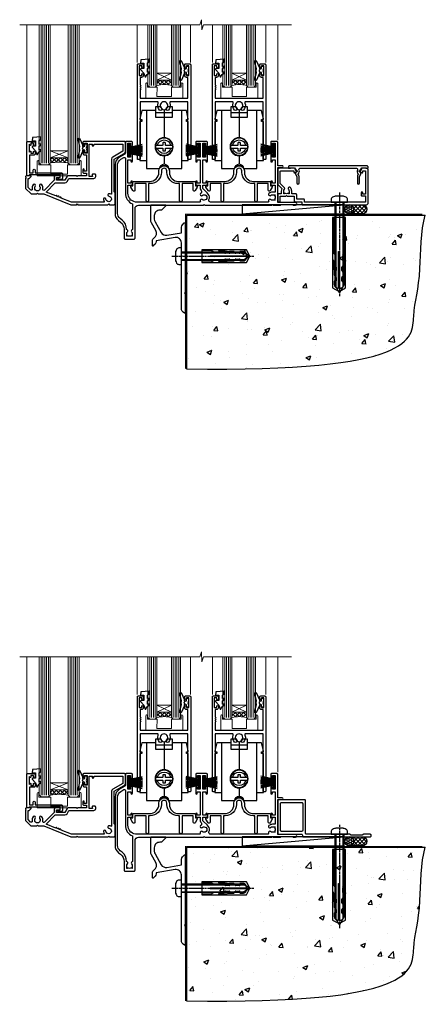
# Model space of a CAD drawing. Units: millimetres. Extents: x 0 to 10153, y -976 to 1146.
# Drawn here: x 9088 to 9312, y -664 to -118 of the extents above; entities that cross this region are included whole.
import ezdxf

# ---------------------------------------------------------------- set-up
doc = ezdxf.new("R2010")
doc.units = ezdxf.units.MM
doc.linetypes.add('CENTERLINE', pattern=[2, 1.25, -0.25, 0.25, -0.25])
doc.linetypes.add('Dashed', pattern=[564.444447, 282.222223, -282.222223])
doc.layers.add('Aluminium Systems Ltd Joinery Detail', color=7, linetype='Continuous')

# ---------------------------------------------------------------- blocks, each defined once
blk = doc.blocks.new('PB69750-4B')
for p, q in [((-1.75, 0.5), (-3.32, 7.32)), ((-1.43, 0.5), (-2.72, 7.38)), ((-1.11, 0.5), (-2.12, 7.43)), ((-0.8, 0.5), (-1.52, 7.46)), ((-0.48, 0.5), (-0.91, 7.49)), ((-0.16, 0.5), (-0.3, 7.5)), ((0.16, 0.5), (0.3, 7.5)), ((0.48, 0.5), (0.91, 7.49)), ((0.8, 0.5), (1.52, 7.46)), ((1.11, 0.5), (2.12, 7.43)), ((1.43, 0.5), (2.72, 7.38)), ((1.75, 0.5), (3.32, 7.32))]:
    blk.add_line(p, q)
blk.add_lwpolyline([(-3.45, 0), (3.45, 0), (3.45, 0.5), (-3.45, 0.5)], close=True)
blk = doc.blocks.new('SH270B')
blk.add_blockref('PB69750-4B', (0, 0))
blk = doc.blocks.new('DY221-Comp')
at = {"color": 1}
blk.add_lwpolyline([(-1.82, -0.88), (-2.1, -0.96, 0.339454), (-2.25, -1.15), (-2.25, -1.8, -0.105249), (-2.27, -1.88), (-3.79, -5.3, -0.913392), (-4.74, -4.98), (-3.77, -1.02, 0.125736), (-3.77, -0.92), (-4, -0.05, -0.131652), (-4, 0.05), (-3.77, 0.92, 0.125736), (-3.77, 1.02), (-4.74, 4.98, -0.913392), (-3.79, 5.3), (-2.27, 1.88, -0.105249), (-2.25, 1.8), (-2.25, 1.15, 0.339454), (-2.1, 0.96), (-1.82, 0.88)], format="xyb", dxfattribs=at)
blk.add_lwpolyline([(0, 1.12), (-0.3, 0), (0, -1.12), (0, -2.5), (-1, -2.5), (-1, -1.12, -0.447214), (-2.25, 0, -0.447214), (-1, 1.12), (-1, 2.5), (0, 2.5)], format="xyb", close=True, dxfattribs=at)
blk = doc.blocks.new('DY430')
blk.add_lwpolyline([(3.75, 7.79), (4.75, 8.41), (4.75, 9.91), (0.33, 9.53, 0.36397), (0.15, 9.34), (0, 7.68), (1.75, 7.68), (1.75, 4.68), (0, 4.52), (0, 4.22), (1.75, 2.14), (2.55, 0), (2.95, 0), (3.44, 1.3), (4.75, 1.94), (4.75, 2.74), (3.75, 2.65), (3.75, 4.65), (4.75, 5.14), (4.75, 5.94), (3.75, 5.85)], format="xyb", close=True)
blk = doc.blocks.new('F296-90039')
blk.add_lwpolyline([(1.6, 11.3, 0.414214), (1.1, 10.8), (1.1, 8.9), (0.5, 8.9, 0.57735), (0.07, 8.15), (1.18, 6.22, 0.767327), (2.3, 6.52), (2.3, 10.1), (8.4, 10.1), (8.4, 0.7, 1), (9.8, 0.7), (9.8, 10.1), (10.66, 10.1, 0.415905), (16.9, 16.3), (16.9, 17.1, -1), (19.9, 17.1), (19.9, 16.3, 0.415905), (26.14, 10.1), (27, 10.1), (27, 0.7, 1), (28.4, 0.7), (28.4, 10.1), (34.5, 10.1), (34.5, 6.52, 0.767327), (35.62, 6.22), (36.73, 8.15, 0.57735), (36.3, 8.9), (35.7, 8.9), (35.7, 10.8, 0.414214), (35.2, 11.3), (26.33, 11.3, -0.416097), (21.3, 16.3), (21.3, 17.1, 1), (15.5, 17.1), (15.5, 16.3, -0.416097), (10.47, 11.3)], format="xyb", close=True)
blk = doc.blocks.new('F178-20621')
blk.add_lwpolyline([(28, 0.3, 0.414214), (28.3, 0), (29.2, 0, 0.414214), (29.5, 0.3), (29.5, 52.5, 0.414214), (29, 53), (26.7, 53, 0.414214), (26.2, 52.5), (26.2, 51.3, 1), (27.1, 51.3), (27.1, 51.95), (28.5, 51.95), (28.5, 46.55), (27.1, 46.55), (27.1, 47.2, 1), (26.2, 47.2), (26.2, 46.5, 0.414214), (27.2, 45.5), (28, 45.5), (28, 41.4, 1), (28, 40.6), (28, 40.4, 1), (28, 39.6), (28, 39.4, 1), (28, 38.6), (28, 34), (1.5, 34), (1.5, 45.5), (2.3, 45.5, 0.414214), (3.3, 46.5), (3.3, 47.2, 1), (2.4, 47.2), (2.4, 46.55), (1, 46.55), (1, 51.95), (2.4, 51.95), (2.4, 51.3, 1), (3.3, 51.3), (3.3, 52.5, 0.414214), (2.8, 53), (0.5, 53, 0.414214), (0, 52.5), (0, 0.3, 0.414214), (0.3, 0), (1.2, 0, 0.414214), (1.5, 0.3), (1.5, 21.2), (1.85, 21.2, 1), (1.85, 22), (1.5, 22), (1.5, 32), (11.08, 32, -0.540575), (11.54, 31.3, 0.3126), (12.31, 27.39, 1), (13.29, 28.39, -2.466335), (16.21, 28.39, 1), (17.19, 27.39, 0.3126), (17.96, 31.3, -0.540575), (18.42, 32), (28, 32), (28, 22), (27.65, 22, 1), (27.65, 21.2), (28, 21.2)], format="xyb", close=True)
blk = doc.blocks.new('Wheel - Door')
at = {"color": 8}
for p, q in [((-4.5, 28.6), (4.5, 28.6)), ((0, 30.31), (0, 14.65)), ((0, 5.15), (0, 0.36))]:
    blk.add_line(p, q, dxfattribs=at)
for points in [[(-9.8, 2.25), (-13.4, 2.25), (-13.4, 23.9), (-12.4, 23.9), (-12.4, 24.9), (-13.4, 24.9), (-13.4, 25.4), (-12.4, 29.9), (-4.5, 29.9)], [(4.5, 29.9), (12.4, 29.9), (13.4, 25.4), (13.4, 24.9), (12.4, 24.9), (12.4, 23.9), (13.4, 23.9), (13.4, 2.25), (9.8, 2.25)]]:
    blk.add_lwpolyline(points, dxfattribs=at)
for points in [[(9.8, 29.9), (9.8, -2.1), (2.46, -2.1, 0.319198), (0, 0.36, 0.319198), (-2.46, -2.1), (-9.8, -2.1), (-9.8, 29.9)], [(-4.69, 10.65), (-0.95, 10.65, 0.414214), (-0.75, 10.85), (-0.75, 11.95, -0.414214), (-0.55, 12.15), (0.55, 12.15, -0.414214), (0.75, 11.95), (0.75, 10.85, 0.414214), (0.95, 10.65), (4.69, 10.65)], [(4.69, 9.15), (0.95, 9.15, 0.414214), (0.75, 8.95), (0.75, 7.85, -0.414214), (0.55, 7.65), (-0.55, 7.65, -0.414214), (-0.75, 7.85), (-0.75, 8.95, 0.414214), (-0.95, 9.15), (-4.69, 9.15)]]:
    blk.add_lwpolyline(points, format="xyb", dxfattribs=at)
blk.add_lwpolyline([(4.5, 26.1), (4.5, 32.1), (1.79, 32.1, -0.271732), (0, 30.31, -0.271732), (-1.79, 32.1), (-4.5, 32.1), (-4.5, 26.1), (4.5, 26.1)], format="xyb", close=True, dxfattribs=at)
for radius in [5, 4.75]:
    blk.add_circle((0, 9.9), radius, dxfattribs=at)
for centre, radius, start, end in [((0, 9.9), 3.75, 11.537, 168.463), ((0, 9.9), 3.75, 191.537, 348.463), ((0, -3.44), 3, 40.1829, 140.126)]:
    blk.add_arc(centre, radius, start, end, dxfattribs=at)
blk = doc.blocks.new('N163-20017')
at = {"flags": 128}
for points in [[(3.63, 8.64, -0.737224), (2.78, 8.2), (1.4, 9.58), (1.4, 14.6), (2.08, 14.6), (3.14, 15.66, 0.668179), (3, 16), (0.5, 16, 0.482622), (0.01, 15.39), (0.4, 15), (0, 14.6), (0, 9.21, 0.198912), (0.15, 8.85), (2.85, 6.15, 0.198912), (3.21, 6), (6.2, 6), (6.6, 6.4), (7, 6), (10.1, 6), (25.1, 0), (28.2, 0), (28.6, 0.4), (29, 0), (45.6, 0), (46, 0.4), (46.4, 0), (49, 0, 0.414214), (49.5, 0.5), (49.5, 6.6), (49, 7.1), (49, 25.2), (54.5, 28.38, 0.267949), (55.2, 29.59), (55.2, 34.5, 0.414214), (54.7, 35), (32.2, 35, 0.414214), (31.7, 34.5), (31.7, 33.35, 1), (32.6, 33.35), (32.6, 34), (34.1, 34), (34.1, 28.6), (32.6, 28.6), (32.6, 29.25, 1), (31.7, 29.25), (31.7, 28.6, 0.414214), (32.7, 27.6), (33.8, 27.6), (33.8, 18.5), (32.5, 18.5), (32.5, 19.4, 1), (31.7, 19.4), (31.7, 18, 0.414214), (32.2, 17.5), (33.8, 17.5), (33.8, 16), (29, 16), (28.6, 15.6), (28.2, 16), (23.49, 16, 0.267949), (23.06, 15.75), (21.76, 13.5), (17.2, 13.5), (17.2, 15), (18.7, 15, 1), (18.7, 16), (16.8, 16, 0.414214), (15.8, 15), (15.8, 13.5), (10.4, 8.1, -0.748467), (9.56, 8.56, 0.226157), (8.96, 11.09, 1), (7.79, 10.15, -2.083394), (5.41, 10.15, 1), (4.24, 11.09, 0.218554)], [(16.38, 12.1), (21.76, 12.1, 0.267949), (22.97, 12.8), (24.01, 14.6), (37.8, 14.6, 0.414214), (38.8, 15.6), (38.8, 16.5, 0.414214), (38.3, 17), (37.25, 17, 0.493145), (36.82, 16.43), (37.01, 15.7), (35.2, 15.7), (35.2, 33.6), (36.96, 33.6), (36.82, 33.07, 1), (37.68, 32.83), (37.89, 33.6), (53.8, 33.6), (53.8, 29.59), (48.3, 26.41, 0.267949), (47.6, 25.2), (47.6, 5.99, -0.557825), (47.31, 5.82, 0.09094), (46.3, 6.11, 1), (46.15, 4.72, -2.104547), (44.48, 3.05, 1), (43.09, 2.9, 0.109371), (43.49, 1.7, -0.581998), (43.32, 1.4), (25.37, 1.4), (19.66, 3.69, 1), (18.91, 3.98), (18.54, 4.13, 1), (17.8, 4.43), (17.43, 4.58, 1), (16.68, 4.87), (11.31, 7.03)]]:
    blk.add_lwpolyline(points, format="xyb", close=True, dxfattribs=at)
blk = doc.blocks.new('A204-20848')
at = {"flags": 128}
blk.add_lwpolyline([(49.67, 18.8), (86.67, 18.8), (87.07, 19.2), (87.47, 18.8), (91.5, 18.8), (91.9, 19.2), (98.1, 19.2), (98.5, 18.8), (99.8, 18.8, 1), (99.8, 20.2), (90, 20.2), (90, 39.6), (92.5, 39.6, 1), (92.5, 40.6), (90, 40.6), (90, 53.5, 0.414214), (89.5, 54), (86.6, 54, 0.414214), (86.1, 53.5), (86.1, 51.9, 1), (87.1, 51.9), (87.1, 53), (88.6, 53), (88.6, 45.3), (87.1, 45.3), (87.1, 46.4, 1), (86.1, 46.4), (86.1, 43.15, 1), (87, 43.15), (87, 43.9), (88.6, 43.9), (88.6, 30.9), (87, 30.9), (87, 31.65, 1), (86.1, 31.65), (86.1, 30.4, 0.414214), (86.6, 29.9), (88.6, 29.9), (88.6, 25.95), (87.07, 25.95, 0.185946), (85.11, 25.19, 1), (86.05, 24.16, -0.185946), (87.07, 24.55), (88.6, 24.55), (88.6, 24.3), (88.24, 24.01, -0.36397), (88.24, 22.04), (88.6, 21.75), (88.6, 21.5), (87.07, 21.5, -0.185946), (86.05, 21.89, 0.805835), (84.94, 21.1, -0.539109), (84.48, 20.4), (52.85, 20.4, -0.545541), (51.94, 21.81, 0.277683), (51.59, 24.81), (51.06, 24.81), (51.06, 25.38), (48.55, 27.89), (48.55, 29.9), (50.6, 29.9, 0.414214), (51.1, 30.4), (51.1, 31.65, 1), (50.2, 31.65), (50.2, 30.9), (48.6, 30.9), (48.6, 43.9), (50.2, 43.9), (50.2, 43.15, 1), (51.1, 43.15), (51.1, 46.4, 1), (50.1, 46.4), (50.1, 45.3), (48.6, 45.3), (48.6, 53), (50.1, 53), (50.1, 51.9, 1), (51.1, 51.9), (51.1, 53.5, 0.414214), (50.6, 54), (45.1, 54, 0.414214), (44.6, 53.5), (44.6, 51.9, 1), (45.6, 51.9), (45.6, 53), (47.1, 53), (47.1, 45.3), (45.6, 45.3), (45.6, 46.4, 1), (44.6, 46.4), (44.6, 43.15, 1), (45.5, 43.15), (45.5, 43.9), (47.1, 43.9), (47.1, 30.9), (45.5, 30.9), (45.5, 31.65, 1), (44.6, 31.65), (44.6, 30.4, 0.414214), (45.1, 29.9), (47.15, 29.9), (47.15, 27.89, 0.198912), (47.56, 26.9), (47.6, 26.85, -0.454077), (47.5, 25.35, 0.02104), (47.31, 25.19, 0.999996), (48.25, 24.16, -2.253146), (48.25, 21.89, 0.805835), (47.14, 21.1, -0.539109), (46.68, 20.4), (12.1, 20.4, -0.177275), (8.87, 21.58), (8.28, 21.58), (8.28, 22.17, -0.177275), (7.1, 25.4), (7.1, 29.9), (7.1, 29.9), (9.1, 29.9, 0.414214), (9.6, 30.4), (9.6, 31.65, 1), (8.7, 31.65), (8.7, 30.9), (7.1, 30.9), (7.1, 43.9), (8.7, 43.9), (8.7, 43.15, 1), (9.6, 43.15), (9.6, 43.15), (9.6, 46.4, 1), (8.6, 46.4), (8.6, 45.3), (7.1, 45.3), (7.1, 53), (8.6, 53), (8.6, 51.9, 1), (9.6, 51.9), (9.6, 53.5, 0.414214), (9.1, 54), (6.2, 54, 0.414214), (5.7, 53.5), (5.7, 47.49, -0.267949), (5.45, 47.06), (2.5, 45.35, 0.267949), (0, 41.02), (0, 14.15, 0.230868), (1.92, 10.21), (3.08, 9.31, -0.230868), (5, 5.37), (5, 0.5, 0.414214), (5.5, 0), (10.55, 0, 0.414214), (11.05, 0.5), (11.05, 16.8, -0.414214), (13.05, 18.8), (48.87, 18.8), (49.27, 19.2)], format="xyb", close=True, dxfattribs=at)
blk.add_lwpolyline([(5.7, 44.72), (5.7, 25.4, 0.303309), (9.65, 19.49), (9.65, 5.28, 0.612248), (9.16, 4.04, -0.183747), (9.55, 3.03), (9.55, 1.5), (9.3, 1.5), (9.01, 1.86, -0.36397), (7.04, 1.86), (6.75, 1.5), (6.5, 1.5), (6.5, 3.03, -0.183747), (6.89, 4.04, 0.612248), (6.4, 5.28), (6.4, 5.37, 0.230868), (3.94, 10.41), (2.78, 11.31, -0.230868), (1.4, 14.15), (1.4, 41.02, -0.267949), (3.2, 44.14), (4.95, 45.15, -0.57735)], format="xyb", close=True)
blk = doc.blocks.new('Residential Stacker Door Sill')
at = {"layer": 'Aluminium Systems Ltd Joinery Detail', "lineweight": 5}
h = blk.add_hatch(dxfattribs=at)
h.set_pattern_fill('NET', color=256, scale=0.5, angle=-45)
h.set_pattern_definition([(315, (196.3154, -50.7597), (1.122532, 1.122532), []), (45, (196.3154, -50.7597), (-1.122532, 1.122532), [])])
edge = h.paths.add_edge_path()
edge.add_line((-86.99, 68.51), (-86.99, 68.42))
edge.add_arc((-76.38, 63.51), 11.69, 514.6724, 515.1681, ccw=False)
edge.add_line((-86.94, 68.51), (-86.99, 68.51))
edge = h.paths.add_edge_path()
edge.add_arc((-91.07, 50.47), 16.13, 435.6602, 464.3859)
edge.add_line((-95.08, 66.09), (-95.08, 69))
edge.add_line((-95.08, 69), (-87.08, 69))
edge.add_line((-87.08, 69), (-87.08, 66.09))
h = blk.add_hatch(dxfattribs=at)
h.set_pattern_fill('NET', color=256, scale=0.5, angle=-45)
h.set_pattern_definition([(315, (154.8154, -50.7597), (1.122532, 1.122532), []), (45, (154.8154, -50.7597), (-1.122532, 1.122532), [])])
edge = h.paths.add_edge_path()
edge.add_line((-45.49, 68.51), (-45.49, 68.42))
edge.add_arc((-34.88, 63.51), 11.69, 514.6724, 515.1681, ccw=False)
edge.add_line((-45.44, 68.51), (-45.49, 68.51))
edge = h.paths.add_edge_path()
edge.add_arc((-49.57, 50.47), 16.13, 435.6602, 464.3859)
edge.add_line((-53.58, 66.09), (-53.58, 69))
edge.add_line((-53.58, 69), (-45.58, 69))
edge.add_line((-45.58, 69), (-45.58, 66.09))
h = blk.add_hatch(dxfattribs=at)
h.set_pattern_fill('NET', color=256, scale=0.5, angle=-45)
h.set_pattern_definition([(315, (253.3745, -93.7613), (1.122532, 1.122532), []), (45, (253.3745, -93.7613), (-1.122532, 1.122532), [])])
edge = h.paths.add_edge_path()
edge.add_line((-144.05, 25.51), (-144.05, 25.41))
edge.add_arc((-133.44, 20.51), 11.69, 514.6724, 515.1681, ccw=False)
edge.add_line((-144, 25.51), (-144.05, 25.51))
edge = h.paths.add_edge_path()
edge.add_arc((-149.13, -3.12), 26.69, 439.2202, 460.8167)
edge.add_line((-154.14, 23.09), (-154.14, 26))
edge.add_line((-154.14, 26), (-144.14, 26))
edge.add_line((-144.14, 26), (-144.14, 23.09))
at = {"layer": 'Aluminium Systems Ltd Joinery Detail', "linetype": 'Continuous', "lineweight": 5}
for p, q in [((-167.11, 35.41), (-167.11, 99.67)), ((-105.95, 99.67), (-105.95, 78.83)), ((-76.45, 99.67), (-76.45, 78.83)), ((-64.45, 99.67), (-64.45, 78.83)), ((-34.95, 99.67), (-34.95, 78.83)), ((-28.29, 99.67), (-28.29, 35.83))]:
    blk.add_line(p, q, dxfattribs=at)
at = {"layer": 'Aluminium Systems Ltd Joinery Detail', "lineweight": 5, "ltscale": 3}
for p, q in [((-159.14, 23.09), (-159.14, 99.67)), ((-158.14, 23.09), (-158.14, 99.67)), ((-157.14, 23.09), (-157.14, 99.67)), ((-156.14, 23.09), (-156.14, 99.67)), ((-155.14, 23.09), (-155.14, 99.67)), ((-143.14, 23), (-143.14, 99.67)), ((-142.14, 23), (-142.14, 99.67)), ((-141.14, 23), (-141.14, 99.67)), ((-140.14, 23), (-140.14, 99.67)), ((-139.14, 23), (-139.14, 99.67)), ((-99.08, 66.09), (-99.08, 99.67)), ((-98.08, 66.09), (-98.08, 99.67)), ((-97.08, 66.09), (-97.08, 99.67)), ((-96.08, 66.09), (-96.08, 99.67)), ((-86.07, 66.09), (-86.07, 99.67)), ((-85.07, 66.09), (-85.07, 99.67)), ((-84.07, 66.09), (-84.07, 99.67)), ((-83.07, 66.09), (-83.07, 99.67)), ((-57.58, 66.09), (-57.58, 99.67)), ((-56.58, 66.09), (-56.58, 99.67)), ((-55.58, 66.09), (-55.58, 99.67)), ((-54.58, 66.09), (-54.58, 99.67)), ((-44.57, 66.09), (-44.57, 99.67)), ((-43.57, 66.09), (-43.57, 99.67)), ((-42.57, 66.09), (-42.57, 99.67)), ((-41.57, 66.09), (-41.57, 99.67))]:
    blk.add_line(p, q, dxfattribs=at)
at = {"layer": 'Aluminium Systems Ltd Joinery Detail', "lineweight": 5}
for p, q in [((-87.08, 72.87), (-95.08, 69)), ((-87.08, 69), (-95.08, 72.87)), ((-45.58, 72.87), (-53.58, 69)), ((-45.58, 69), (-53.58, 72.87)), ((-144.14, 29.87), (-154.14, 26)), ((-144.14, 26), (-154.14, 29.87))]:
    blk.add_line(p, q, dxfattribs=at)
at = {"layer": 'Aluminium Systems Ltd Joinery Detail', "linetype": 'Continuous', "lineweight": 5}
blk.add_lwpolyline([(-20.72, 99.67), (-69.42, 99.67), (-70.28, 96.81), (-70.53, 102.45), (-71.44, 99.67), (-170.99, 99.67)], dxfattribs=at)
at = {"layer": 'Aluminium Systems Ltd Joinery Detail', "lineweight": 5}
for points in [[(-160.14, 99.67), (-160.14, 23.18), (-159.13, 22.09), (-155.14, 22.09), (-154.14, 23.09), (-154.14, 99.67)], [(-144.14, 99.67), (-144.14, 23.09), (-143.14, 22), (-139.14, 22), (-138.14, 23), (-138.14, 99.67)], [(-100.08, 99.67), (-100.08, 66.09), (-99.08, 65.09), (-96.08, 65.09), (-95.08, 66.09), (-95.08, 99.67)], [(-87.07, 99.67), (-87.07, 66.09), (-86.07, 65.09), (-83.07, 65.09), (-82.07, 66.09), (-82.07, 99.67)], [(-58.58, 99.67), (-58.58, 66.09), (-57.58, 65.09), (-54.58, 65.09), (-53.58, 66.09), (-53.58, 99.67)], [(-45.57, 99.67), (-45.57, 66.09), (-44.57, 65.09), (-41.57, 65.09), (-40.57, 66.09), (-40.57, 99.67)]]:
    blk.add_lwpolyline(points, dxfattribs=at)
for points in [[(-87.08, 69), (-95.08, 69), (-95.08, 72.87), (-87.08, 72.87)], [(-45.58, 69), (-53.58, 69), (-53.58, 72.87), (-45.58, 72.87)], [(-144.14, 26), (-154.14, 26), (-154.14, 29.87), (-144.14, 29.87)]]:
    blk.add_lwpolyline(points, close=True, dxfattribs=at)
for points in [[(-81.75, 67.05), (-81.75, 65.09), (-87.06, 65.09), (-87.06, 59.96), (-95.06, 59.89), (-95.05, 65.09), (-100.35, 65.09), (-100.35, 67.05, 1), (-101.25, 67.05), (-101.25, 59), (-80.85, 59), (-80.85, 67.05, 1)], [(-40.25, 67.05), (-40.25, 65.09), (-45.56, 65.09), (-45.56, 59.96), (-53.56, 59.89), (-53.55, 65.09), (-58.85, 65.09), (-58.85, 67.05, 1), (-59.75, 67.05), (-59.75, 59), (-39.35, 59), (-39.35, 67.05, 1)], [(-137.89, 24.05), (-137.89, 22), (-144.49, 22), (-144.49, 16.9), (-153.79, 16.89), (-153.79, 21.99), (-160.39, 22), (-160.39, 24.05, 1), (-161.29, 24.05), (-161.29, 16), (-136.99, 16), (-136.99, 24.05, 1)]]:
    blk.add_lwpolyline(points, format="xyb", close=True, dxfattribs=at)
at = {"layer": 'Aluminium Systems Ltd Joinery Detail'}
blk.add_lwpolyline([(-163.03, 27.5), (-165.63, 27.5), (-165.63, 17.7), (-163.53, 17.7), (-163.53, 19.2, -1), (-162.53, 19.2), (-162.53, 17.7), (-148.08, 17.7, -0.414214), (-147.33, 16.95), (-147.33, 14.75, -0.414211), (-148.08, 14), (-149.83, 14, -0.668182), (-149.97, 14.34), (-149.37, 14.94, -0.198916), (-149.23, 15), (-148.53, 15), (-148.53, 16.5), (-165.63, 16.5), (-166.13, 16), (-167.13, 16), (-167.13, 35), (-163.03, 35, -0.414214), (-162.53, 34.5), (-162.53, 33.3, -0.999997), (-163.43, 33.3), (-163.43, 34), (-164.83, 34), (-164.83, 33.05, -0.668179), (-165.17, 32.91), (-165.73, 33.47), (-165.73, 29.03), (-165.17, 29.59, -0.668179), (-164.83, 29.45), (-164.83, 28.5), (-163.43, 28.5), (-163.43, 29.2, -0.999997), (-162.53, 29.2), (-162.53, 28, -0.414214)], format="xyb", close=True, dxfattribs=at)
at = {"layer": 'Aluminium Systems Ltd Joinery Detail', "lineweight": 5}
for centre, radius, start, end in [((-91.07, 49.14), 17.41, 76.7546, 103.3133), ((-49.57, 49.14), 17.41, 76.7546, 103.3133), ((-149.15, -5.6), 29.13, 80.0977, 99.8654)]:
    blk.add_arc(centre, radius, start, end, dxfattribs=at)
for name, p in [('N163-20017', (-167.76, 0)), ('A204-20848', (-118.26, -19))]:
    blk.add_blockref(name, p)
at = {"layer": 'Aluminium Systems Ltd Joinery Detail', "xscale": -1}
for name, p in [('F178-20621', (-76.42, 25)), ('F178-20621', (-34.92, 25)), ('F296-90039', (-72.73, 1.6)), ('F296-90039', (-31.23, 1.6))]:
    blk.add_blockref(name, p, dxfattribs=at)
at = {"layer": 'Aluminium Systems Ltd Joinery Detail', "lineweight": 9, "ltscale": 0.12}
for name, p in [('DY430', (-104.14, 70.73)), ('DY221-Comp', (-77.7, 74.26)), ('DY430', (-62.64, 70.73)), ('DY221-Comp', (-36.2, 74.26)), ('DY430', (-164.06, 27.72)), ('DY221-Comp', (-133.94, 31.26))]:
    blk.add_blockref(name, p, dxfattribs=at)
at = {"layer": 'Aluminium Systems Ltd Joinery Detail', "lineweight": 9, "ltscale": 0.12, "xscale": -1}
for p in [(-91.13, 22.21), (-49.63, 22.21)]:
    blk.add_blockref('Wheel - Door', p, dxfattribs=at)
at = {"layer": 'Aluminium Systems Ltd Joinery Detail', "lineweight": 5, "xscale": -1, "rotation": 270}
for p in [(-110.57, 30.14), (-69.18, 30.14)]:
    blk.add_blockref('SH270B', p, dxfattribs=at)
at = {"layer": 'Aluminium Systems Ltd Joinery Detail', "lineweight": 5, "rotation": 90.00000000000001}
for p in [(-71.69, 30.14), (-30.25, 30.2)]:
    blk.add_blockref('SH270B', p, dxfattribs=at)
blk = doc.blocks.new('F152-20481')
for points in [[(15.9, 1.4, -0.414214), (15.4, 1.9), (15.4, 20, 0.414214), (14.9, 20.5), (0.5, 20.5, 0.414214), (0, 20), (0, 2, 0.414214), (0.5, 1.5), (13.1, 1.5, -0.414214), (13.6, 1), (13.6, 0.5, 0.414214), (14.1, 0), (51.1, 0, 0.414214), (51.6, 0.5), (51.6, 0.9, 0.414214), (51.1, 1.4), (47.6, 1.4), (46.6, 1), (40.6, 1), (39.6, 1.4)], [(13.3, 19, -0.414214), (13.8, 18.5), (13.8, 3.5, -0.414214), (13.3, 3), (2, 3, -0.414214), (1.5, 3.5), (1.5, 18.5, -0.414214), (2, 19)]]:
    blk.add_lwpolyline(points, format="xyb", close=True)
blk = doc.blocks.new('8x65 rawplug')
for p, q in [((-1.91, 0), (-1.91, -46.79)), ((1.91, 0), (1.91, -46.79))]:
    blk.add_line(p, q)
at = {"linetype": 'CENTERLINE'}
blk.add_line((0, 5.3), (0, -52.1), dxfattribs=at)
blk.add_lwpolyline([(4.55, 0), (4.55, 1.42, 0.269448), (3.79, 2.72, 0.057509), (2.62, 3.22, 0.072181), (2.06, 3.3), (-2.06, 3.3, 0.072181), (-2.62, 3.22, 0.057509), (-3.79, 2.72, 0.269448), (-4.55, 1.42), (-4.55, 0)], format="xyb", close=True)
blk.add_lwpolyline([(2.41, 0), (2.41, -45.92), (0, -50.1), (-2.41, -45.92), (-2.41, 0)])
at = {"color": 4, "linetype": 'Dashed', "elevation": 1}
blk.add_lwpolyline([(-3.74, -8.48), (-3.74, -47.5), (-0.17, -49.43), (3.4, -47.5), (3.4, -8.48)], close=True, dxfattribs=at)
for points in [[(-3.24, -8.48), (-3.24, -28.11), (-2.34, -29.32, -0.162386), (-2.24, -29.62), (-2.24, -32.22, -0.414214), (-2.74, -32.72), (-2.81, -32.72), (-2.81, -34.69, 0.236093), (-2.61, -35.09), (-1.96, -35.58, -0.236093), (-1.76, -35.98), (-1.76, -37.9, -0.618001), (-2.56, -38.3), (-2.81, -38.11), (-2.81, -40.33, 0.236093), (-2.61, -40.73), (-1.96, -41.22, -0.236093), (-1.76, -41.62), (-1.76, -43.54, -0.618001), (-2.56, -43.94), (-2.81, -43.75), (-2.81, -45.57, 0.472976), (-0.42, -47.53), (-0.42, -27.34), (0.08, -27.34), (0.08, -47.53, 0.472976), (2.47, -45.57), (2.47, -43.75), (2.21, -43.94, -0.618001), (1.41, -43.54), (1.41, -41.62, -0.236093), (1.61, -41.22), (2.27, -40.73, 0.236093), (2.47, -40.33), (2.47, -38.11), (2.21, -38.3, -0.618001), (1.41, -37.9), (1.41, -35.98, -0.236093), (1.61, -35.58), (2.27, -35.09, 0.236093), (2.47, -34.69), (2.47, -32.72), (2.39, -32.72, -0.414214), (1.89, -32.22), (1.89, -29.62, -0.162386), (1.99, -29.32), (2.9, -28.11), (2.9, -8.48)], [(-2.27, -38.4), (-2.67, -35.56), (-3.21, -32.25, 1), (-3.7, -32.33), (-3.17, -35.63), (-2.81, -38.11)], [(1.92, -38.4), (2.33, -35.56), (2.86, -32.25, -1), (3.36, -32.33), (2.82, -35.63), (2.47, -38.11)]]:
    blk.add_lwpolyline(points, format="xyb", dxfattribs=at)
blk = doc.blocks.new('F152 Sill Fixing')
at = {"layer": 'Aluminium Systems Ltd Joinery Detail', "color": 6}
for name, p in [('F152-20481', (0, -1.2)), ('8x65 rawplug', (34.08, 0.2))]:
    blk.add_blockref(name, p, dxfattribs=at)
blk = doc.blocks.new('CR35 F152 Sill Fixing Slider')
at = {"layer": 'Aluminium Systems Ltd Joinery Detail'}
h = blk.add_hatch(dxfattribs=at)
h.set_pattern_fill('HONEY', color=256, scale=0.25)
h.set_pattern_definition([(0, (-3150.47236, -2878.0381), (1.190625, 0.68740766), [0.79375, -1.5875]), (120, (-3150.47236, -2878.0381), (-1.190625, 0.68740767), [0.79375, -1.5875]), (60, (-3150.47236, -2878.0381), (3e-09, 1.37481533), [-1.5875, 0.79375])])
h.paths.add_polyline_path([(42.09, -3.7, 1), (37.09, -3.7, 1)])
h = blk.add_hatch(dxfattribs=at)
h.set_pattern_fill('ANSI37', color=0, scale=0.5)
h.set_pattern_definition([(45, (-6222.9626, -11430.4285), (-1.12253202, 1.12253202), []), (135, (-6222.9626, -11430.4285), (-1.12253202, -1.12253202), [])])
h.paths.add_polyline_path([(46.78, -1.2), (39.73, -1.2, -1), (39.73, -6.2), (46.78, -6.2, 1)])
at = {"layer": 'Aluminium Systems Ltd Joinery Detail', "color": 0}
blk.add_line((-19.68, -6.2, -1), (36.71, -1.2), dxfattribs=at)
blk.add_lwpolyline([(-19.68, -6.2), (36.71, -6.2), (36.71, -1.2), (-19.68, -1.2)], close=True, dxfattribs=at)
at = {"layer": 'Aluminium Systems Ltd Joinery Detail'}
blk.add_lwpolyline([(46.78, -6.2), (39.73, -6.2, 1), (39.73, -1.2), (46.78, -1.2, -1)], format="xyb", close=True, dxfattribs=at)
blk.add_circle((39.59, -3.7), 2.5, dxfattribs=at)
at = {"layer": 'Aluminium Systems Ltd Joinery Detail', "color": 6}
blk.add_blockref('F152 Sill Fixing', (0, 0), dxfattribs=at)
blk = doc.blocks.new('F878-21710')
blk.add_lwpolyline([(38.17, 4.26), (38.17, 0.6, 1), (39.37, 0.6), (39.37, 4.26), (40.12, 5.55, 0.414209), (39.9, 6.37), (39.5, 6.6, -0.767321), (39.8, 7.72, 0.267948), (39.97, 7.82), (40.65, 9), (42.9, 9), (42.9, 8.9, 0.414214), (43.1, 8.7), (43.8, 8.7, 0.414214), (44.1, 9), (44.1, 9.5, 0.414214), (43.6, 10), (0.5, 10, 0.414214), (0, 9.5), (0, 9, 0.414214), (0.3, 8.7), (1, 8.7, 0.414214), (1.2, 8.9), (1.2, 9), (3.45, 9), (4.13, 7.82, 0.267948), (4.3, 7.72, -0.767321), (4.6, 6.6), (4.2, 6.37, 0.414209), (3.98, 5.55), (4.73, 4.26), (4.73, 0.6, 1), (5.93, 0.6), (5.93, 4.26, 0.131653), (5.77, 4.86), (5.32, 5.63, 0.381942), (5.89, 7.97, -0.56587), (6.33, 8.7), (37.77, 8.7, -0.56587), (38.21, 7.97, 0.381942), (38.78, 5.63), (38.33, 4.86, 0.131653)], format="xyb", close=True)
blk = doc.blocks.new('F811-22315')
blk.add_lwpolyline([(9.29, 20.15), (1, 20.15, 0.414214), (0, 19.15), (0, 11.7, 0.198912), (0.38, 10.78), (2.24, 8.92, 0.123583), (1.9, 7.55), (1.9, 6.05), (0.5, 6.05, 0.414214), (0, 5.55), (0, 2.15, 0.414214), (0.5, 1.65), (0.9, 1.65, 0.414214), (1.4, 2.15), (1.4, 4.65), (4.4, 4.65), (4.8, 5.05), (5.2, 4.65), (9.06, 4.65), (9.06, 2.15, 0.414214), (9.56, 1.65), (13.05, 1.65, -0.414214), (13.3, 1.4), (13.3, 0.25, 0.414214), (13.55, 0), (49, 0, 0.414214), (50, 1), (50, 19.15, 0.414214), (49, 20.15), (46.61, 20.15, 0.267959), (46.44, 20.05), (45.5, 18.42, 0.414199), (45.57, 18.15), (46.25, 17.76, 0.779214), (47, 17.95), (47, 18.75), (48.6, 18.75), (48.6, 5.75), (47, 5.75), (47, 6.6, 1), (46.1, 6.6), (46.1, 5.25, 0.414214), (46.5, 4.85), (48.6, 4.85), (48.6, 1.65, -0.414214), (48.35, 1.4), (14.95, 1.4, -0.414214), (14.7, 1.65), (14.7, 2.8, 0.414214), (14.45, 3.05), (10.46, 3.05), (10.46, 5.55, 0.414214), (9.96, 6.05), (7.7, 6.05), (7.7, 7.55, 0.182676), (6.97, 9.47, 1), (5.92, 8.54, -0.182676), (6.3, 7.55), (6.3, 6.05), (6.06, 6.05), (5.76, 6.4, -0.36397), (3.83, 6.4), (3.54, 6.05), (3.3, 6.05), (3.3, 7.55, -0.182676), (3.67, 8.54, 0.414214), (3.61, 9.53), (1.4, 11.74), (1.4, 18.5, -0.414214), (1.65, 18.75), (8.9, 18.75), (8.9, 17.95, 0.779214), (9.65, 17.76), (10.33, 18.15, 0.414199), (10.4, 18.42), (9.46, 20.05, 0.267959)], format="xyb", close=True)
blk = doc.blocks.new('F811 Sill Fixing')
at = {"layer": 'Aluminium Systems Ltd Joinery Detail', "color": 0}
for name, p in [('F811-22315', (0, -1.2)), ('F878-21710', (5.84, 10.25))]:
    blk.add_blockref(name, p, dxfattribs=at)
at = {"layer": 'Aluminium Systems Ltd Joinery Detail', "color": 6}
blk.add_blockref('8x65 rawplug', (34.08, 0.2), dxfattribs=at)
blk = doc.blocks.new('CR35 F811 Sill Fixing Slider')
at = {"layer": 'Aluminium Systems Ltd Joinery Detail'}
h = blk.add_hatch(dxfattribs=at)
h.set_pattern_fill('HONEY', color=256, scale=0.25)
h.set_pattern_definition([(0, (-3150.47236, -2878.0381), (1.190625, 0.68740766), [0.79375, -1.5875]), (120, (-3150.47236, -2878.0381), (-1.190625, 0.68740767), [0.79375, -1.5875]), (60, (-3150.47236, -2878.0381), (3e-09, 1.37481533), [-1.5875, 0.79375])])
h.paths.add_polyline_path([(42.09, -3.7, 1), (37.09, -3.7, 1)])
h = blk.add_hatch(dxfattribs=at)
h.set_pattern_fill('ANSI37', color=0, scale=0.5)
h.set_pattern_definition([(45, (-6222.9626, -11780.4285), (-1.12253202, 1.12253202), []), (135, (-6222.9626, -11780.4285), (-1.12253202, -1.12253202), [])])
h.paths.add_polyline_path([(46.78, -1.2), (39.73, -1.2, -1), (39.73, -6.2), (46.78, -6.2, 1)])
at = {"layer": 'Aluminium Systems Ltd Joinery Detail', "color": 0}
blk.add_line((-19.64, -6.2, -1), (36.71, -1.2), dxfattribs=at)
blk.add_lwpolyline([(-19.64, -6.2), (36.71, -6.2), (36.71, -1.2), (-19.64, -1.2)], close=True, dxfattribs=at)
at = {"layer": 'Aluminium Systems Ltd Joinery Detail'}
blk.add_lwpolyline([(46.78, -6.2), (39.73, -6.2, 1), (39.73, -1.2), (46.78, -1.2, -1)], format="xyb", close=True, dxfattribs=at)
blk.add_circle((39.59, -3.7), 2.5, dxfattribs=at)
blk.add_blockref('F811 Sill Fixing', (0, 0), dxfattribs=at)
blk = doc.blocks.new('90 Concrete Sill CC')
at = {"layer": 'Aluminium Systems Ltd Joinery Detail'}
h = blk.add_hatch(dxfattribs=at)
h.set_pattern_fill('AR-CONC', color=256, scale=0.15)
h.set_pattern_definition([(50, (-5502.435, -2529.092), (27.3277, -2.39086), [2.8575, -31.4325]), (355, (-5502.435, -2529.092), (-5.28651, 28.65853), [2.286, -25.14609]), (100.45144, (-5500.158, -2529.29), (22.04119, 26.26766), [2.4285, -26.71354]), (46.1842, (-5502.435, -2521.472), (40.66186, -6.30635), [4.28625, -47.14875]), (96.63556, (-5499.046, -2521.997), (35.61062, 37.11392), [3.64275, -40.07034]), (351.18415, (-5502.435, -2521.47), (35.61062, 37.11392), [3.429, -37.71896]), (21, (-5498.625, -2523.377), (22.74216, -15.33978), [2.8575, -31.4325]), (326, (-5498.625, -2523.377), (9.2703, 27.6282), [2.286, -25.146]), (71.45144, (-5496.73, -2524.655), (32.01246, 12.28842), [2.4285, -26.71349]), (37.5, (-5502.435, -2529.092), (0.46329, 12.683256), [0, -24.8412, 0, -25.527, 0, -25.24125]), (7.5, (-5502.435, -2529.092), (10.02295, 15.027086), [0, -14.5542, 0, -24.2697, 0, -9.62025]), (327.5, (-5510.931, -2529.092), (20.33859, -0.859312), [0, -9.525, 0, -29.718, 0, -39.4335]), (317.5, (-5514.741, -2529.092), (22.219377, 3.813974), [0, -12.3825, 0, -19.7358, 0, -28.0035])])
edge = h.paths.add_edge_path()
edge.add_line((79.91, 73.44), (79.91, -11.64))
edge.add_spline(control_points=[(79.91, -11.64), (206.92, -13.51), (203.26, 18.67), (209.78, 35.6), (209.42, 64.81), (211.98, 73.44)], knot_values=[177.537471, 177.537471, 177.537471, 177.537471, 227.455421, 263.56182, 289.18489, 289.18489, 289.18489, 289.18489], degree=3, periodic=0)
edge.add_line((211.98, 73.44), (79.91, 73.44))
blk.add_line((79.91, 73.44), (79.91, -11.64), dxfattribs=at)
at = {"layer": 'Aluminium Systems Ltd Joinery Detail', "linetype": 'Dashed', "ltscale": 0.01, "const_width": 0.5, "elevation": -1}
blk.add_lwpolyline([(79.41, -11.64), (79.41, 73.94), (210.39, 73.94)], dxfattribs=at)
at = {"layer": 'Aluminium Systems Ltd Joinery Detail', "elevation": -1}
blk.add_lwpolyline([(79.91, -11.64), (79.91, 73.44), (211.98, 73.44)], dxfattribs=at)
at = {"layer": 'Aluminium Systems Ltd Joinery Detail'}
blk.add_open_spline([(79.91, -11.64), (206.92, -13.51, -1), (203.26, 18.67, -0.99), (209.78, 35.6, -1), (209.42, 64.81, -1), (211.98, 73.44, -1)], degree=3, knots=[177.537471, 177.537471, 177.537471, 177.537471, 227.455421, 263.56182, 289.18489, 289.18489, 289.18489, 289.18489], dxfattribs=at)
blk = doc.blocks.new('J520-22286')
at = {"ltscale": 0.2, "flags": 128}
blk.add_lwpolyline([(3, 39.57, -0.198912), (2.41, 38.16), (1.43, 37.17, -0.668179), (1, 37.35), (1, 40, -0.253721), (1.91, 41.67, 0.398691), (2.87, 45.69), (0.4, 49.96, -0.131652), (0, 51.46), (0, 59.74, -0.414214), (0.25, 59.99), (7.9, 59.99, -0.668179), (8.22, 59.23), (6.06, 57.07, -0.198912), (5.88, 56.99), (5, 56.99, 0.414214), (2, 53.99), (2, 52, 0.131652), (2.4, 50.5), (5.85, 44.53, 0.315299), (8.97, 43.08), (17, 44.49), (17, 47.52, -0.198912), (17.59, 48.93), (18.57, 49.92, -0.668179), (19, 49.74), (19, 11.39), (18.6, 10.99), (19, 10.59), (19, 0.24, -0.560232), (18.64, 0.02, -0.281861), (17, 2.69), (17, 31.09), (17.4, 31.49), (17, 31.89), (17, 38.89, 0.466308), (13.48, 41.84), (3, 40)], format="xyb", close=True, dxfattribs=at)
blk = doc.blocks.new('JI834')
at = {"linetype": 'CENTERLINE'}
blk.add_line((0, 5.3), (0, -40.1), dxfattribs=at)
for p, q in [((-1.91, 0), (-1.91, -34.79)), ((1.91, 0), (1.91, -34.79))]:
    blk.add_line(p, q)
blk.add_lwpolyline([(4.55, 0), (4.55, 1.42, 0.269448), (3.79, 2.72, 0.057509), (2.62, 3.22, 0.072181), (2.06, 3.3), (-2.06, 3.3, 0.072181), (-2.62, 3.22, 0.057509), (-3.79, 2.72, 0.269448), (-4.55, 1.42), (-4.55, 0)], format="xyb", close=True)
blk.add_lwpolyline([(2.41, 0), (2.41, -33.92), (0, -38.1), (-2.41, -33.92), (-2.41, 0)])
blk = doc.blocks.new('Rawlplug')
at = {"color": 4, "linetype": 'Dashed'}
blk.add_lwpolyline([(-3.57, 0), (-3.57, -24.66), (0, -26.59), (3.57, -24.66), (3.57, 0)], close=True, dxfattribs=at)
for points in [[(-3.07, 0), (-3.07, -5.27), (-2.17, -6.48, -0.162386), (-2.07, -6.78), (-2.07, -9.38, -0.414214), (-2.57, -9.88), (-2.64, -9.88), (-2.64, -11.85, 0.236093), (-2.44, -12.25), (-1.78, -12.74, -0.236093), (-1.58, -13.14), (-1.58, -15.06, -0.618001), (-2.38, -15.46), (-2.64, -15.27), (-2.64, -17.49, 0.236093), (-2.44, -17.89), (-1.78, -18.38, -0.236093), (-1.58, -18.78), (-1.58, -20.7, -0.618001), (-2.38, -21.1), (-2.64, -20.91), (-2.64, -22.73, 0.472976), (-0.25, -24.69), (-0.25, -4.5), (0.25, -4.5), (0.25, -24.69, 0.472976), (2.64, -22.73), (2.64, -20.91), (2.38, -21.1, -0.618001), (1.58, -20.7), (1.58, -18.78, -0.236093), (1.78, -18.38), (2.44, -17.89, 0.236093), (2.64, -17.49), (2.64, -15.27), (2.38, -15.46, -0.618001), (1.58, -15.06), (1.58, -13.14, -0.236093), (1.78, -12.74), (2.44, -12.25, 0.236093), (2.64, -11.85), (2.64, -9.88), (2.57, -9.88, -0.414214), (2.07, -9.38), (2.07, -6.78, -0.162386), (2.17, -6.48), (3.07, -5.27), (3.07, 0)], [(-2.09, -15.56), (-2.5, -12.72), (-3.04, -9.42, 1), (-3.53, -9.5), (-2.99, -12.79), (-2.64, -15.27)], [(2.09, -15.56), (2.5, -12.72), (3.04, -9.42, -1), (3.53, -9.5), (2.99, -12.79), (2.64, -15.27)]]:
    blk.add_lwpolyline(points, format="xyb", dxfattribs=at)
blk = doc.blocks.new('Stucco Recessed CC Concrete Floor Sill Residential')
blk.add_blockref('J520-22286', (60.11, 19.23))
at = {"layer": 'Aluminium Systems Ltd Joinery Detail', "rotation": 90}
for name, p in [('JI834', (77.11, 50.73)), ('Rawlplug', (88.42, 50.73))]:
    blk.add_blockref(name, p, dxfattribs=at)

msp = doc.modelspace()

# ---------------------------------------------------------------- block references
at = {"layer": 'Aluminium Systems Ltd Joinery Detail'}
for name, p in [('Residential Stacker Door Sill', (9258.65, -220.77, 1)), ('CR35 F811 Sill Fixing Slider', (9230.39, -219.57, 1)), ('Residential Stacker Door Sill', (9258.65, -570.77, 1)), ('CR35 F152 Sill Fixing Slider', (9230.39, -569.57, 1))]:
    msp.add_blockref(name, p, dxfattribs=at)
at = {"layer": 'Aluminium Systems Ltd Joinery Detail', "color": 2}
for p in [(9100, -300), (9100, -650)]:
    msp.add_blockref('Stucco Recessed CC Concrete Floor Sill Residential', p, dxfattribs=at)
at = {"layer": 'Aluminium Systems Ltd Joinery Detail', "color": 6}
for p in [(9100, -300), (9100, -650)]:
    msp.add_blockref('90 Concrete Sill CC', p, dxfattribs=at)

doc.saveas('drawing.dxf')
